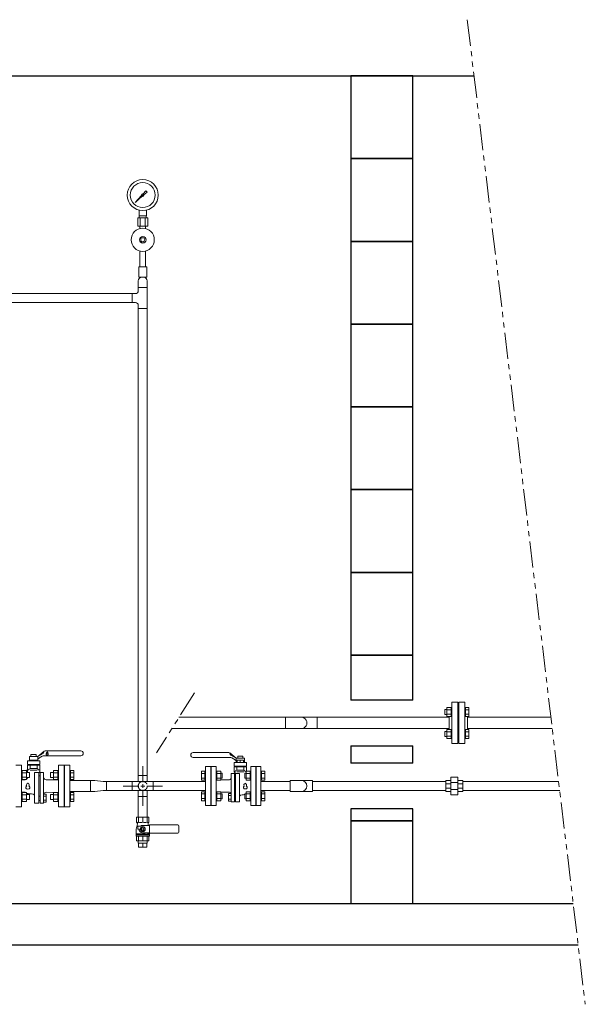
# Model space of a CAD drawing. Units: millimetres. Extents: x 3797 to 15708, y 3126 to 10075.
# Drawn here: x 13933 to 15300, y 3242 to 5621 of the extents above; entities that cross this region are included whole.
import ezdxf

# ---------------------------------------------------------------- set-up
doc = ezdxf.new("R2010")
doc.units = ezdxf.units.MM
doc.linetypes.add('PHANTOM', pattern=[63.5, 31.75, -6.35, 6.35, -6.35, 6.35, -6.35])
doc.linetypes.add('実線', pattern=[0])
for name, color, linetype in [('0001_01', 7, 'Continuous'), ('0002_72_01', 7, 'Continuous'), ('1', 7, 'Continuous'), ('_0-0_', 7, 'Continuous'), ('CSLAYER17', 7, 'Continuous'), ('HI_VB', 7, 'Continuous'), ('LY_1', 7, 'Continuous'), ('ガス管', 7, 'Continuous')]:
    doc.layers.add(name, color=color, linetype=linetype)
doc.layers.add('ガス配管細', color=4, linetype='Continuous', lineweight=20)
doc.layers.add('図面枠', color=7, linetype='Continuous', lineweight=50)

msp = doc.modelspace()

# ---------------------------------------------------------------- linework, layer by layer
at = {"linetype": 'PHANTOM', "lineweight": 9, "ltscale": 2}
for p, q in [((15015.1, 5621.4), (15300.3, 3242)), ((14355.6, 3995.1), (14263.6, 3849.4))]:
    msp.add_line(p, q, dxfattribs=at)
at = {"color": 3, "lineweight": 9}
for p, q in [((14218.2, 5142.6), (14218.2, 5122.6)), ((14221.4, 5147.6), (14221.4, 5161.1)), ((14221.7, 5142.6), (14221.7, 5147.6)), ((14224.3, 5142.6), (14224.3, 5122.6)), ((14236.4, 5142.6), (14236.4, 5122.6)), ((14239, 5142.6), (14239, 5147.6)), ((14239.4, 5147.6), (14239.4, 5161.1)), ((14242.5, 5142.6), (14242.5, 5122.6)), ((14223.5, 5116.7), (14223.5, 5122.6)), ((14237.3, 5116.7), (14237.3, 5122.6)), ((14219.5, 3631.7), (14219.5, 3636.7)), ((14220.5, 3621.7), (14220.5, 3631.7)), ((14230.4, 3621.7), (14230.4, 3631.7)), ((14240.3, 3621.7), (14240.3, 3631.7)), ((14241.2, 3631.7), (14241.2, 3636.7))]:
    msp.add_line(p, q, dxfattribs=at)
at = {"color": 3, "linetype": 'Continuous', "lineweight": 9}
for p, q in [((14219.5, 4990.3), (14219.5, 4974.2)), ((14219.5, 4974.2), (14219.5, 4966.6)), ((14241.2, 4974.2), (14219.5, 4974.2)), ((14241.2, 4990.3), (14241.2, 4974.2)), ((14241.2, 4974.2), (14241.2, 4923.4)), ((14205, 4959.6), (14212.5, 4959.6)), ((14205, 4937.9), (14205, 4959.6)), ((14205, 4937.9), (14212.5, 4937.9)), ((14219.5, 4930.9), (14219.5, 4923.4)), ((14241.2, 4923.4), (14219.5, 4923.4)), ((14230.4, 3779.1), (14230.4, 3817.2)), ((14219.5, 3795), (14241.2, 3795)), ((14219.5, 3780.4), (14219.5, 3795)), ((14241.2, 3780.4), (14241.2, 3795)), ((14104.5, 3783.2), (14114.5, 3783.2)), ((14104.5, 3783.2), (14104.5, 3756)), ((14114.5, 3783.2), (14134.6, 3780.4)), ((14134.6, 3780.4), (14142.6, 3780.4)), ((14142.6, 3780.4), (14381.8, 3780.4)), ((14142.6, 3780.4), (14142.6, 3758.7)), ((14182.7, 3769.6), (14220.9, 3769.6)), ((14205, 3758.7), (14205, 3780.4)), ((14225.6, 3769.6), (14235.1, 3769.6)), ((14230.4, 3764.8), (14230.4, 3774.3)), ((14230.4, 3721.9), (14230.4, 3760.1)), ((14239.9, 3769.6), (14278, 3769.6)), ((14255.8, 3780.4), (14255.8, 3758.7)), ((14114.5, 3756), (14104.5, 3756)), ((14114.5, 3756), (14134.6, 3758.7)), ((14142.6, 3758.7), (14134.6, 3758.7)), ((14381.8, 3758.7), (14142.6, 3758.7)), ((14219.5, 3744.2), (14219.5, 3758.7)), ((14241.2, 3744.2), (14219.5, 3744.2)), ((14241.2, 3744.2), (14241.2, 3758.7))]:
    msp.add_line(p, q, dxfattribs=at)
at = {"color": 6, "linetype": '実線', "lineweight": 9}
msp.add_line((15015.4, 3907), (15015.4, 3937), dxfattribs=at)
at = {"color": 6, "lineweight": 9}
for p, q in [((15217.2, 3935.6), (15015.4, 3935.6)), ((15220.5, 3908.4), (15015.4, 3908.4))]:
    msp.add_line(p, q, dxfattribs=at)
at = {"color": 3, "lineweight": 9}
for radius in [37.5, 30.2]:
    msp.add_circle((14230.4, 5197.6), radius, dxfattribs=at)
at = {"linetype": 'PHANTOM', "lineweight": 9, "ltscale": 2}
msp.add_circle((14230.4, 3769.6), 10.9, dxfattribs=at)
at = {"color": 3, "linetype": 'Continuous', "lineweight": 9}
for centre, radius, start, end in [((14230.4, 4987.6), 11.9, 43.1862, 136.8138), ((14227.5, 4990.3), 8, 136.8138, 180), ((14233.2, 4990.3), 8, 360, 43.1862), ((14212.5, 4966.6), 7, 270, 0), ((14212.5, 4930.9), 7, 0, 90), ((14613.8, 3769.6), 13.5, 270, 90)]:
    msp.add_arc(centre, radius, start, end, dxfattribs=at)
at = {"layer": '0001_01', "color": 3, "linetype": 'Continuous', "lineweight": 9}
for p, q in [((13937.5, 3807.1), (13939.1, 3807.1)), ((13937.5, 3807.1), (13937.5, 3785.1)), ((13939.1, 3785.1), (13939.1, 3807.1)), ((13949.1, 3807), (13939.1, 3807)), ((13949.1, 3785.1), (13949.1, 3807)), ((14014.9, 3807), (14014.9, 3785.1)), ((14014.9, 3807), (14024.9, 3807)), ((14024.9, 3807.1), (14024.9, 3785.1)), ((14026.5, 3807.1), (14024.9, 3807.1)), ((14026.5, 3785.1), (14026.5, 3807.1)), ((14041.5, 3719.6), (14041.5, 3819.6)), ((14041.5, 3819.6), (14054.5, 3819.6)), ((14054.5, 3719.6), (14054.5, 3819.6)), ((14056.1, 3807.1), (14054.5, 3807.1)), ((14054.5, 3785.1), (14054.5, 3807.1)), ((14056.1, 3807.1), (14056.1, 3785.1)), ((14056.1, 3807), (14064.1, 3807)), ((14064.1, 3807), (14064.1, 3785.1)), ((13937.5, 3785.1), (13939.1, 3785.1)), ((13949.1, 3801.6), (13939.1, 3801.6)), ((13949.1, 3790.6), (13939.1, 3790.6)), ((13949.1, 3785.1), (13939.1, 3785.1)), ((13949.1, 3802.1), (13956.9, 3802.1)), ((13949.1, 3790.1), (13956.9, 3790.1)), ((13956.9, 3790.1), (13956.9, 3802.1)), ((14007.1, 3802.1), (14007.1, 3790.1)), ((14014.9, 3802.1), (14007.1, 3802.1)), ((14014.9, 3790.1), (14007.1, 3790.1)), ((14014.9, 3801.6), (14024.9, 3801.6)), ((14014.9, 3790.6), (14024.9, 3790.6)), ((14014.9, 3785.1), (14024.9, 3785.1)), ((14026.5, 3785.1), (14024.9, 3785.1)), ((14040.5, 3797.6), (14040.5, 3741.6)), ((14041.5, 3797.6), (14040.5, 3797.6)), ((14056.1, 3785.1), (14054.5, 3785.1)), ((14056.1, 3801.6), (14064.1, 3801.6)), ((14056.1, 3790.6), (14064.1, 3790.6)), ((14056.1, 3785.1), (14064.1, 3785.1)), ((13937.5, 3754), (13939.1, 3754)), ((13937.5, 3754), (13937.5, 3732)), ((13939.1, 3732), (13939.1, 3754)), ((13949.1, 3754), (13939.1, 3754)), ((13949.1, 3748.5), (13939.1, 3748.5)), ((13949.1, 3737.6), (13939.1, 3737.6)), ((13949.1, 3732.1), (13949.1, 3754)), ((13949.1, 3749), (13956.9, 3749)), ((13949.1, 3737), (13956.9, 3737)), ((13956.9, 3737), (13956.9, 3749)), ((14007.1, 3749), (14007.1, 3737)), ((14014.9, 3749), (14007.1, 3749)), ((14014.9, 3737), (14007.1, 3737)), ((14014.9, 3754), (14014.9, 3732.1)), ((14014.9, 3754), (14024.9, 3754)), ((14014.9, 3748.5), (14024.9, 3748.5)), ((14014.9, 3737.6), (14024.9, 3737.6)), ((14024.9, 3754), (14024.9, 3732)), ((14026.5, 3754), (14024.9, 3754)), ((14026.5, 3732), (14026.5, 3754)), ((14041.5, 3741.6), (14040.5, 3741.6)), ((14056.1, 3754), (14054.5, 3754)), ((14056.1, 3732), (14056.1, 3754)), ((14056.1, 3754), (14064.1, 3754)), ((14056.1, 3748.5), (14064.1, 3748.5)), ((14056.1, 3737.6), (14064.1, 3737.6)), ((14064.1, 3732.1), (14064.1, 3754)), ((13937.5, 3732), (13939.1, 3732)), ((13949.1, 3732.1), (13939.1, 3732.1)), ((14014.9, 3732.1), (14024.9, 3732.1)), ((14026.5, 3732), (14024.9, 3732)), ((14041.5, 3719.6), (14054.5, 3719.6)), ((14056.1, 3732), (14054.5, 3732)), ((14056.1, 3732.1), (14064.1, 3732.1))]:
    msp.add_line(p, q, dxfattribs=at)
at = {"layer": '0002_72_01', "color": 3, "linetype": 'Continuous', "lineweight": 9}
for p, q in [((14381.8, 3817.1), (14381.8, 3722.1)), ((14395.8, 3795.1), (14395.8, 3744.1)), ((14381.8, 3722.1), (14394.8, 3722.1))]:
    msp.add_line(p, q, dxfattribs=at)
at = {"layer": '1', "color": 3, "linetype": 'Continuous', "lineweight": 9}
for p, q in [((14212.4, 5179.6), (14227.4, 5196.4)), ((14229.2, 5194.6), (14212.4, 5179.6)), ((14231.1, 5200.6), (14237.8, 5208.1)), ((14240.9, 5205), (14233.4, 5198.3)), ((14237.8, 5208.1), (14240.9, 5205)), ((14215.1, 5182.3), (14212.4, 5179.6))]:
    msp.add_line(p, q, dxfattribs=at)
msp.add_circle((14230.4, 5197.6), 1.9, dxfattribs=at)
for start, end in [(76.1053, 200.5716), (249.4284, 13.8947)]:
    msp.add_arc((14230.4, 5197.6), 3.17, start, end, dxfattribs=at)
at = {"layer": '_0-0_', "color": 3, "linetype": 'Continuous', "lineweight": 9}
for p, q in [((14586.8, 3780.4), (14515.8, 3780.4)), ((14586.8, 3756.1), (14586.8, 3783.1)), ((14613.8, 3783.1), (14586.8, 3783.1)), ((14613.8, 3783.1), (14640.8, 3783.1)), ((14640.8, 3783.1), (14640.8, 3756.1)), ((14963.4, 3780.4), (14640.8, 3780.4)), ((15004.4, 3780.4), (15235.8, 3780.4)), ((14586.8, 3758.7), (14515.8, 3758.7)), ((14613.8, 3756.1), (14586.8, 3756.1)), ((14613.8, 3756.1), (14640.8, 3756.1)), ((14963.4, 3758.7), (14640.8, 3758.7)), ((15004.4, 3758.7), (15238.4, 3758.7))]:
    msp.add_line(p, q, dxfattribs=at)
at = {"layer": 'CSLAYER17', "color": 3, "lineweight": 9}
for p, q in [((14223.5, 5062.4), (14223.5, 5024.6)), ((14237.3, 5062.4), (14237.3, 5024.6)), ((14239.9, 5024.6), (14220.9, 5024.6)), ((14220.9, 5024.6), (14220.9, 4999.6)), ((14239.9, 5024.6), (14239.9, 4999.6)), ((14239.9, 4999.6), (14220.9, 4999.6))]:
    msp.add_line(p, q, dxfattribs=at)
at = {"layer": 'CSLAYER17', "color": 6, "linetype": 'Continuous', "lineweight": 9}
for p, q in [((14965.8, 3954.5), (14961, 3954.5)), ((14961, 3954.5), (14961, 3942.5)), ((14965.8, 3959.5), (14965.8, 3937.5)), ((14965.8, 3959.5), (14975.8, 3959.5)), ((14965.8, 3954), (14975.8, 3954)), ((14975.8, 3959.5), (14975.8, 3937.5)), ((14977.4, 3959.5), (14975.8, 3959.5)), ((15011, 3959.5), (15009.4, 3959.5)), ((15009.4, 3937.5), (15009.4, 3959.5)), ((15011, 3959.5), (15011, 3937.5)), ((15011, 3959.5), (15019, 3959.5)), ((15011, 3954), (15019, 3954)), ((15019, 3959.5), (15019, 3937.5)), ((14965.8, 3942.5), (14961, 3942.5)), ((14965.8, 3943), (14975.8, 3943)), ((14965.8, 3937.5), (14975.8, 3937.5)), ((14977.4, 3937.5), (14975.8, 3937.5)), ((15011, 3937.5), (15009.4, 3937.5)), ((15011, 3943), (15019, 3943)), ((15011, 3937.5), (15019, 3937.5)), ((14965.8, 3884.5), (14965.8, 3906.4)), ((14965.8, 3906.4), (14975.8, 3906.4)), ((14975.8, 3884.5), (14975.8, 3906.5)), ((14977.4, 3906.5), (14975.8, 3906.5)), ((14977.4, 3906.5), (14977.4, 3884.5)), ((15011, 3906.5), (15009.4, 3906.5)), ((15011, 3884.5), (15011, 3906.5)), ((15011, 3906.4), (15019, 3906.4)), ((15019, 3884.5), (15019, 3906.4)), ((14965.8, 3901.5), (14961, 3901.5)), ((14961, 3901.5), (14961, 3889.5)), ((14965.8, 3889.5), (14961, 3889.5)), ((14965.8, 3900.9), (14975.8, 3900.9)), ((14965.8, 3890), (14975.8, 3890)), ((14965.8, 3884.5), (14975.8, 3884.5)), ((14977.4, 3884.5), (14975.8, 3884.5)), ((15011, 3884.5), (15009.4, 3884.5)), ((15011, 3900.9), (15019, 3900.9)), ((15011, 3890), (15019, 3890)), ((15011, 3884.5), (15019, 3884.5))]:
    msp.add_line(p, q, dxfattribs=at)
at = {"layer": 'CSLAYER17', "color": 3, "linetype": 'Continuous', "lineweight": 9}
for p, q in [((14054.5, 3783.2), (14104.5, 3783.2)), ((14054.5, 3756), (14104.5, 3756))]:
    msp.add_line(p, q, dxfattribs=at)
at = {"layer": 'CSLAYER17', "color": 3, "lineweight": 9}
for radius in [28, 8, 5]:
    msp.add_circle((14230.4, 5089.6), radius, dxfattribs=at)
at = {"layer": 'HI_VB', "color": 3, "linetype": 'Continuous', "lineweight": 9}
for p, q in [((13976.5, 3841.1), (13956.5, 3841.1)), ((13956.5, 3841.1), (13956.5, 3832.1)), ((13976.5, 3832.1), (13956.5, 3832.1)), ((13960.2, 3841.1), (13960.2, 3845.6)), ((13960.2, 3845.6), (13972.8, 3845.6)), ((13972.8, 3841.1), (13972.8, 3845.6)), ((13976.5, 3841.1), (13992.2, 3853.4)), ((13976.5, 3841.1), (13989.5, 3848.5)), ((13976.5, 3841.1), (13976.5, 3832.1)), ((13979.2, 3836.8), (13987.3, 3841.5)), ((13992.2, 3842.6), (14080.5, 3842.6)), ((13994.2, 3854.6), (14080.5, 3854.6)), ((14438.6, 3850.6), (14352.3, 3850.6)), ((14440.6, 3838.6), (14352.3, 3838.6)), ((14456.3, 3837.1), (14440.6, 3849.4)), ((14456.3, 3837.1), (14443.3, 3844.5)), ((14453.6, 3832.8), (14445.5, 3837.5)), ((14456.3, 3837.1), (14476.3, 3837.1)), ((14456.3, 3837.1), (14456.3, 3828.1)), ((14458.7, 3832.1), (14473.8, 3832.1)), ((14458.7, 3832.1), (14458.7, 3826.1)), ((14460, 3837.1), (14460, 3841.6)), ((14472.6, 3841.6), (14460, 3841.6)), ((14466.3, 3832.1), (14466.3, 3826.1)), ((14472.6, 3837.1), (14472.6, 3841.6)), ((14473.8, 3832.1), (14473.8, 3826.1)), ((14476.3, 3837.1), (14476.3, 3828.1)), ((13951.4, 3821.2), (13981.7, 3821.2)), ((13975, 3812.2), (13958.1, 3812.2)), ((13975, 3807.7), (13958.1, 3807.7)), ((14381.8, 3817.1), (14394.8, 3817.1)), ((14394.8, 3817.1), (14394.8, 3722.1)), ((14481.4, 3817.2), (14451.1, 3817.2)), ((14456.3, 3828.1), (14458.7, 3828.1)), ((14457.8, 3808.2), (14474.7, 3808.2)), ((14473.8, 3828.1), (14476.3, 3828.1)), ((14491.8, 3793.6), (14491.8, 3815.6)), ((14504.8, 3817.1), (14504.8, 3722.1)), ((14515.8, 3817.1), (14504.8, 3817.1)), ((14515.8, 3817.1), (14515.8, 3722.1)), ((13944.6, 3784.6), (13943, 3784.6)), ((13968.9, 3728.2), (13968.9, 3802.2)), ((13979.5, 3728.2), (13979.5, 3802.2)), ((13982.1, 3794.2), (13979.5, 3794.2)), ((13982.1, 3728.2), (13982.1, 3802.2)), ((13990.8, 3750.7), (13990.8, 3802.2)), ((13996.9, 3784.7), (14026.5, 3784.7)), ((14372.2, 3805.3), (14372.2, 3783.3)), ((14380.2, 3805.3), (14372.2, 3805.3)), ((14380.2, 3799.8), (14372.2, 3799.8)), ((14380.2, 3788.8), (14372.2, 3788.8)), ((14380.2, 3783.3), (14372.2, 3783.3)), ((14380.2, 3805.3), (14380.2, 3783.3)), ((14380.2, 3805.3), (14381.8, 3805.3)), ((14380.2, 3783.3), (14381.8, 3783.3)), ((14381.8, 3783.3), (14381.8, 3805.3)), ((14394.8, 3795.1), (14395.8, 3795.1)), ((14407.8, 3805.3), (14409.4, 3805.3)), ((14407.8, 3783.3), (14407.8, 3805.3)), ((14407.8, 3783.3), (14409.4, 3783.3)), ((14409.4, 3805.3), (14409.4, 3783.3)), ((14419.4, 3805.3), (14409.4, 3805.3)), ((14419.4, 3799.8), (14409.4, 3799.8)), ((14419.4, 3788.8), (14409.4, 3788.8)), ((14419.4, 3783.3), (14409.4, 3783.3)), ((14419.4, 3805.3), (14419.4, 3783.3)), ((14419.4, 3800.3), (14422.2, 3800.3)), ((14419.4, 3788.3), (14422.2, 3788.3)), ((14438.2, 3784.6), (14419.4, 3784.6)), ((14422.2, 3800.3), (14422.2, 3788.3)), ((14443.9, 3752.2), (14443.9, 3799.7)), ((14451.9, 3731.4), (14451.9, 3799.7)), ((14451.9, 3792.3), (14454.3, 3792.3)), ((14454.3, 3731.4), (14454.3, 3799.7)), ((14457.8, 3803.7), (14474.7, 3803.7)), ((14464.1, 3731.4), (14464.1, 3799.7)), ((14480.2, 3800.3), (14477.4, 3800.3)), ((14477.4, 3800.3), (14477.4, 3788.3)), ((14480.2, 3788.3), (14477.4, 3788.3)), ((14480.2, 3805.3), (14480.2, 3783.3)), ((14480.2, 3805.3), (14490.2, 3805.3)), ((14480.2, 3799.8), (14490.2, 3799.8)), ((14480.2, 3788.8), (14490.2, 3788.8)), ((14480.2, 3783.3), (14490.2, 3783.3)), ((14490.2, 3805.3), (14490.2, 3783.3)), ((14491.8, 3805.3), (14490.2, 3805.3)), ((14491.8, 3783.3), (14490.2, 3783.3)), ((14503.8, 3795.1), (14504.8, 3795.1)), ((14517.4, 3805.3), (14515.8, 3805.3)), ((14515.8, 3783.3), (14515.8, 3805.3)), ((14517.4, 3783.3), (14515.8, 3783.3)), ((14517.4, 3805.3), (14517.4, 3783.3)), ((14517.4, 3805.3), (14525.4, 3805.3)), ((14517.4, 3799.8), (14525.4, 3799.8)), ((14517.4, 3788.8), (14525.4, 3788.8)), ((14517.4, 3783.3), (14525.4, 3783.3)), ((14525.4, 3805.3), (14525.4, 3783.3)), ((13943.6, 3754.6), (13943, 3754.6)), ((13982.1, 3744.9), (13979.5, 3744.9)), ((13990.8, 3750.7), (13991.6, 3750.7)), ((14013.3, 3754.1), (14026.5, 3754.1)), ((14372.2, 3755.8), (14372.2, 3733.8)), ((14380.2, 3755.8), (14372.2, 3755.8)), ((14380.2, 3750.3), (14372.2, 3750.3)), ((14380.2, 3739.3), (14372.2, 3739.3)), ((14380.2, 3755.8), (14380.2, 3733.8)), ((14380.2, 3755.8), (14381.8, 3755.8)), ((14381.8, 3733.8), (14381.8, 3755.8)), ((14394.8, 3744.1), (14395.8, 3744.1)), ((14407.8, 3755.8), (14409.4, 3755.8)), ((14407.8, 3733.8), (14407.8, 3755.8)), ((14409.4, 3755.8), (14409.4, 3733.8)), ((14419.4, 3755.8), (14409.4, 3755.8)), ((14419.4, 3750.3), (14409.4, 3750.3)), ((14419.4, 3739.3), (14409.4, 3739.3)), ((14419.4, 3755.8), (14419.4, 3733.8)), ((14423.1, 3754.6), (14419.4, 3754.6)), ((14419.4, 3750.8), (14422.2, 3750.8)), ((14419.4, 3738.8), (14422.2, 3738.8)), ((14422.2, 3750.8), (14422.2, 3738.8)), ((14443.9, 3752.2), (14443.2, 3752.2)), ((14451.9, 3746.8), (14454.3, 3746.8)), ((14451.9, 3737.5), (14454.4, 3737.5)), ((14480.2, 3750.8), (14477.4, 3750.8)), ((14477.4, 3750.8), (14477.4, 3738.8)), ((14480.2, 3738.8), (14477.4, 3738.8)), ((14480.2, 3755.8), (14480.2, 3733.8)), ((14480.2, 3755.8), (14490.2, 3755.8)), ((14480.2, 3750.3), (14490.2, 3750.3)), ((14480.2, 3739.3), (14490.2, 3739.3)), ((14490.2, 3755.8), (14490.2, 3733.8)), ((14491.8, 3755.8), (14490.2, 3755.8)), ((14491.8, 3733.8), (14491.8, 3755.8)), ((14503.8, 3744.1), (14504.8, 3744.1)), ((14517.4, 3755.8), (14515.8, 3755.8)), ((14515.8, 3733.8), (14515.8, 3755.8)), ((14517.4, 3755.8), (14517.4, 3733.8)), ((14517.4, 3755.8), (14525.4, 3755.8)), ((14517.4, 3750.3), (14525.4, 3750.3)), ((14517.4, 3739.3), (14525.4, 3739.3)), ((14525.4, 3755.8), (14525.4, 3733.8)), ((13982.1, 3734.9), (13979.4, 3734.9)), ((14380.2, 3733.8), (14372.2, 3733.8)), ((14380.2, 3733.8), (14381.8, 3733.8)), ((14407.8, 3733.8), (14409.4, 3733.8)), ((14419.4, 3733.8), (14409.4, 3733.8)), ((14480.2, 3733.8), (14490.2, 3733.8)), ((14491.8, 3733.8), (14490.2, 3733.8)), ((14515.8, 3722.1), (14504.8, 3722.1)), ((14517.4, 3733.8), (14515.8, 3733.8)), ((14517.4, 3733.8), (14525.4, 3733.8))]:
    msp.add_line(p, q, dxfattribs=at)
at = {"layer": 'HI_VB', "color": 3, "lineweight": 9}
for p, q in [((13960.7, 3832.1), (13957.4, 3832.1)), ((13957.4, 3832.1), (13957.4, 3830.2)), ((13972.4, 3832.1), (13975.6, 3832.1)), ((13975.6, 3832.1), (13975.6, 3830.2)), ((13937.5, 3819.6), (13923.5, 3819.6)), ((13937.5, 3719.6), (13937.5, 3819.6)), ((13937.5, 3807.2), (13948.8, 3807.2)), ((13951.4, 3830.2), (13951.4, 3821.2)), ((13981.7, 3830.2), (13951.4, 3830.2)), ((13981.7, 3820.2), (13951.4, 3820.2)), ((13951.4, 3820.2), (13951.4, 3802.1)), ((13956.9, 3811), (13952.9, 3807.8)), ((13958.1, 3820.2), (13958.1, 3812.2)), ((13963.6, 3821.2), (13963.6, 3820.2)), ((13969.4, 3821.2), (13969.4, 3820.2)), ((13975, 3820.2), (13975, 3812.2)), ((13976.1, 3811), (13980.2, 3807.8)), ((13981.7, 3830.2), (13981.7, 3821.2)), ((13981.7, 3820.2), (13981.7, 3804.4)), ((14040.5, 3819.6), (14026.5, 3819.6)), ((14026.5, 3819.6), (14026.5, 3719.6)), ((14040.5, 3719.6), (14040.5, 3819.6)), ((14395.8, 3722.1), (14395.8, 3817.1)), ((14395.8, 3817.1), (14407.8, 3817.1)), ((14407.8, 3817.1), (14407.8, 3722.1)), ((14451.1, 3826.1), (14481.4, 3826.1)), ((14451.1, 3826.1), (14451.1, 3817.2)), ((14451.1, 3816.1), (14481.4, 3816.1)), ((14451.1, 3816.1), (14451.1, 3805.4)), ((14457.8, 3816.1), (14457.8, 3808.2)), ((14463.3, 3817.2), (14463.3, 3816.1)), ((14469.2, 3817.2), (14469.2, 3816.1)), ((14474.7, 3816.1), (14474.7, 3808.2)), ((14481.4, 3826.1), (14481.4, 3817.2)), ((14481.4, 3816.1), (14481.4, 3805.3)), ((14491.8, 3722.1), (14491.8, 3817.1)), ((14491.8, 3817.1), (14503.8, 3817.1)), ((14503.8, 3817.1), (14503.8, 3722.1)), ((13937.5, 3784.6), (13944.6, 3784.6)), ((13951.4, 3790.1), (13951.4, 3788.7)), ((13968.9, 3802.2), (13979.5, 3802.2)), ((13982.1, 3802.2), (13990.8, 3802.2)), ((14451.9, 3799.7), (14443.9, 3799.7)), ((14456.6, 3807), (14452.6, 3803.7)), ((14453.9, 3801.7), (14454.1, 3801.4)), ((14454.3, 3800.2), (14454.3, 3799.7)), ((14464.1, 3799.7), (14454.3, 3799.7)), ((14475.9, 3807), (14479, 3804.5)), ((13937.5, 3754.6), (13944.6, 3754.6)), ((13958.2, 3750.8), (13961.2, 3750.8)), ((13965.7, 3749.6), (13961.2, 3750.8)), ((13990.8, 3750.7), (13990.8, 3728.2)), ((13990.8, 3749.5), (13997.3, 3749.5)), ((13990.8, 3730.3), (13990.8, 3749.5)), ((13997.3, 3744.7), (13990.8, 3744.7)), ((13997.1, 3754.4), (14013.3, 3754.1)), ((13997.3, 3749.5), (13997.3, 3730.3)), ((14438.1, 3754.6), (14423.1, 3754.6)), ((14437.9, 3751.1), (14437.9, 3733.3)), ((14443.9, 3751.1), (14437.9, 3751.1)), ((14437.9, 3746.6), (14443.9, 3746.6)), ((14437.9, 3737.7), (14443.9, 3737.7)), ((14443.9, 3752.2), (14443.9, 3731.4)), ((14443.9, 3733.3), (14443.9, 3751.1)), ((14467, 3747.2), (14471.1, 3748.3)), ((14474, 3748.3), (14471.1, 3748.3)), ((13923.5, 3719.6), (13937.5, 3719.6)), ((13968.9, 3728.2), (13979.5, 3728.2)), ((13990.8, 3728.2), (13982.1, 3728.2)), ((13997.3, 3735.1), (13990.8, 3735.1)), ((13997.3, 3730.3), (13990.8, 3730.3)), ((14026.5, 3719.6), (14040.5, 3719.6)), ((14407.8, 3722.1), (14395.8, 3722.1)), ((14437.9, 3733.3), (14443.9, 3733.3)), ((14443.9, 3731.4), (14451.9, 3731.4)), ((14464.1, 3731.4), (14454.3, 3731.4)), ((14503.8, 3722.1), (14491.8, 3722.1))]:
    msp.add_line(p, q, dxfattribs=at)
at = {"layer": 'HI_VB', "color": 3, "linetype": 'Continuous', "lineweight": 9}
for centre, radius, start, end in [((13982.5, 3831.8), 6, 115.2261, 177.9045), ((13991.5, 3833.8), 8.76, 85.6575, 119.0802), ((13986.6, 3852.6), 5, 304.9005, 351.6329), ((13994.5, 3851.6), 3, 96.3909, 173.9307), ((14080.5, 3848.6), 6, 270, 90), ((14352.3, 3844.6), 6, 90, 270), ((14438.3, 3847.6), 3, 6.0693, 83.6091), ((14441.3, 3829.8), 8.76, 60.9198, 94.3425), ((14446.2, 3848.6), 5, 188.3671, 235.0995), ((14450.3, 3827.8), 6, 2.0955, 64.7739)]:
    msp.add_arc(centre, radius, start, end, dxfattribs=at)
at = {"layer": 'HI_VB', "color": 3, "lineweight": 9}
for centre, radius, start, end in [((13998.8, 3846.7), 1.75, 117.3758, 288.8191), ((13999.2, 3849.9), 1.4, 103.3331, 222.2208), ((13997.8, 3848.7), 0.42, 297.3758, 42.2208), ((13998.8, 3851.7), 0.42, 283.3331, 358.4414), ((13999.5, 3851.6), 0.35, 1.5586, 178.4414), ((13999.5, 3844.7), 0.42, 71.1809, 108.8191), ((14000.2, 3846.7), 1.75, 251.1809, 62.6242), ((14000.3, 3851.7), 0.42, 181.5586, 256.6669), ((13999.9, 3849.9), 1.4, 317.7792, 76.6669), ((14001.2, 3848.7), 0.42, 137.7792, 242.6242), ((13948.8, 3809.7), 2.51, 270, 0), ((13944.6, 3787.9), 3.34, 270, 301.0027), ((13958.2, 3765.3), 23, 120.6656, 121.0027), ((13958.2, 3765.3), 23, 109.7832, 113.1721), ((13949, 3790.9), 4.18, 289.7832, 293.5184), ((13949.1, 3788.7), 2.28, 313.0959, 0), ((13979.5, 3804.4), 2.18, 270, 1.0831), ((13997, 3790.9), 6.22, 184.3371, 269.646), ((14439, 3789.4), 4.94, 260.8921, 353.2111), ((14454.1, 3805.4), 3, 180, 253.6412), ((14453, 3801.6), 0.944, 4.778, 73.6412), ((14451.3, 3800.2), 3, 0, 23.0238), ((13951.1, 3765.8), 3.66, 117.3758, 288.8191), ((13951.8, 3772.4), 2.92, 103.3331, 222.2208), ((13949, 3769.8), 0.877, 297.3758, 42.2208), ((13950.9, 3776.1), 0.877, 283.3331, 358.4414), ((13952.5, 3776), 0.731, 1.5586, 178.4414), ((13952.5, 3761.5), 0.877, 71.1809, 108.8191), ((13954, 3765.8), 3.66, 251.1809, 62.6242), ((13954.1, 3776.1), 0.877, 181.5586, 256.6669), ((13953.3, 3772.4), 2.92, 317.7792, 76.6669), ((13956.1, 3769.8), 0.877, 137.7792, 242.6242), ((14476.9, 3766.1), 3.37, 117.3758, 288.8191), ((14477.6, 3772.1), 2.7, 103.3331, 222.2208), ((14475, 3769.8), 0.81, 297.3758, 42.2208), ((14476.8, 3775.6), 0.81, 283.3331, 358.4414), ((14478.3, 3775.5), 0.675, 1.5586, 178.4414), ((14478.3, 3762.1), 0.81, 71.1809, 108.8191), ((14479.6, 3766.1), 3.37, 251.1809, 62.6242), ((14479.7, 3775.6), 0.81, 181.5586, 256.6669), ((14478.9, 3772.1), 2.7, 317.7792, 76.6669), ((14481.5, 3769.8), 0.81, 137.7792, 242.6242), ((13944.6, 3751.2), 3.34, 58.9973, 90), ((13958.2, 3773.8), 23, 238.9973, 239.3344), ((13958.2, 3773.8), 23, 246.8279, 270), ((13964.3, 3744.8), 5, 22.2106, 73.2903), ((13997, 3748.5), 5.85, 88.9584, 170.493), ((14439, 3750), 4.63, 12.9847, 101.3719), ((14468.3, 3742.8), 4.61, 106.7097, 157.7894), ((14468.1, 3772.8), 25.1, 283.6116, 291.7221)]:
    msp.add_arc(centre, radius, start, end, dxfattribs=at)
at = {"layer": 'LY_1', "color": 3, "linetype": 'Continuous', "lineweight": 9}
for p, q in [((14245, 3694.2), (14215.7, 3694.2)), ((14215.7, 3694.2), (14215.7, 3682.2)), ((14220, 3694.2), (14220, 3682.2)), ((14230.4, 3694.2), (14230.4, 3682.2)), ((14240.7, 3694.2), (14240.7, 3682.2)), ((14245, 3694.2), (14245, 3682.2)), ((14214.9, 3654.5), (14214.9, 3665)), ((14216.4, 3681.3), (14215.7, 3682.2)), ((14216.1, 3671.8), (14216.8, 3673.7)), ((14217.4, 3678.8), (14217.4, 3677.2)), ((14218.4, 3672.4), (14224.7, 3672.4)), ((14218.4, 3665.4), (14218.4, 3672.4)), ((14218.4, 3665.4), (14221.4, 3665.4)), ((14225.4, 3668.3), (14230.4, 3671.2)), ((14225.4, 3662.5), (14225.4, 3668.3)), ((14230.4, 3674.4), (14247, 3674.4)), ((14230.4, 3671.2), (14235.4, 3668.3)), ((14235.4, 3668.3), (14235.4, 3662.5)), ((14243.4, 3678.8), (14243.4, 3677.2)), ((14244.3, 3681.3), (14245, 3682.2)), ((14247, 3675.4), (14314.9, 3675.4)), ((14247, 3675.4), (14247, 3655.4)), ((14317.4, 3657.9), (14317.4, 3672.9)), ((14214.4, 3653.7), (14214.9, 3654.5)), ((14230.5, 3653.7), (14214.4, 3653.7)), ((14214.4, 3648.7), (14214.4, 3653.7)), ((14246.4, 3651.2), (14214.4, 3651.2)), ((14246.4, 3648.7), (14214.4, 3648.7)), ((14215.7, 3636.7), (14215.7, 3648.7)), ((14220, 3636.7), (14220, 3648.7)), ((14230.4, 3659.6), (14225.4, 3662.5)), ((14235.4, 3662.5), (14230.4, 3659.6)), ((14230.4, 3656.4), (14247, 3656.4)), ((14230.4, 3654.1), (14230.4, 3656.4)), ((14230.4, 3636.7), (14230.4, 3648.7)), ((14231.2, 3655.2), (14241.2, 3656.4)), ((14241.4, 3653.2), (14231.4, 3653.2)), ((14240.7, 3636.7), (14240.7, 3648.7)), ((14246.4, 3653.7), (14242.2, 3653.7)), ((14242.4, 3654.2), (14242.4, 3655.4)), ((14245, 3636.7), (14245, 3648.7)), ((14245.9, 3654.5), (14245.9, 3656.4)), ((14246.4, 3653.7), (14245.9, 3654.5)), ((14246.4, 3648.7), (14246.4, 3653.7)), ((14247, 3655.4), (14314.9, 3655.4)), ((14245, 3636.7), (14215.7, 3636.7)), ((14241.2, 3631.7), (14219.5, 3631.7)), ((14240.3, 3621.7), (14220.5, 3621.7))]:
    msp.add_line(p, q, dxfattribs=at)
for radius in [6, 3]:
    msp.add_circle((14230.4, 3665.4), radius, dxfattribs=at)
for centre, radius, start, end in [((14234.9, 3665), 20, 160, 180), ((14217.9, 3683.9), 2.79, 219.906, 320.094), ((14213.4, 3678.8), 4, 360, 39.906), ((14207.4, 3677.2), 10, 340, 0), ((14225.2, 3695), 13.8, 248.0901, 291.9099), ((14230.4, 3665.4), 9, 180, 270), ((14230.4, 3665.4), 9, 90, 128.9424), ((14235.5, 3695), 13.8, 248.0901, 291.9099), ((14242.8, 3683.9), 2.79, 219.906, 320.094), ((14247.4, 3678.8), 4, 140.094, 180), ((14253.4, 3677.2), 10, 180, 196.0411), ((14314.9, 3672.9), 2.5, 0, 90), ((14231.4, 3654.2), 1, 97, 270), ((14241.4, 3655.4), 1, 0, 97), ((14241.4, 3654.2), 1, 270, 0), ((14314.9, 3657.9), 2.5, 270, 0)]:
    msp.add_arc(centre, radius, start, end, dxfattribs=at)
at = {"layer": 'ガス管', "color": 6, "linetype": '実線', "lineweight": 9, "ltscale": 0.001}
for p, q in [((14977.4, 3972), (14977.4, 3872)), ((14977.4, 3972), (14992.4, 3972)), ((14992.4, 3972), (14992.4, 3872)), ((14993.4, 3950), (14992.4, 3950)), ((14993.4, 3950), (14993.4, 3894)), ((14993.4, 3950), (14994.4, 3950)), ((14993.4, 3950), (14993.4, 3894)), ((14994.4, 3972), (14994.4, 3872)), ((15009.4, 3972), (14994.4, 3972)), ((15009.4, 3972), (15009.4, 3872)), ((14971.4, 3935.6), (14318, 3935.6)), ((14575.7, 3935.6), (14575.7, 3908.4)), ((14651.9, 3908.4), (14651.9, 3935.6)), ((14971.4, 3937.5), (14971.4, 3906.4)), ((14971.4, 3908.4), (14300.8, 3908.4)), ((14993.4, 3894), (14992.4, 3894)), ((14993.4, 3894), (14994.4, 3894)), ((14992.4, 3872), (14977.4, 3872)), ((14994.4, 3872), (15009.4, 3872))]:
    msp.add_line(p, q, dxfattribs=at)
at = {"layer": 'ガス管', "color": 3, "linetype": '実線', "lineweight": 9, "ltscale": 0.001}
for p, q in [((14975.4, 3790.6), (14975.4, 3748.6)), ((14992.4, 3790.6), (14975.4, 3790.6)), ((14992.4, 3790.6), (14992.4, 3748.6)), ((14963.4, 3783.1), (14963.4, 3756.1)), ((14963.4, 3783.1), (14975.4, 3783.1)), ((14963.4, 3775.1), (14975.4, 3775.1)), ((14963.4, 3764), (14975.4, 3764)), ((14992.4, 3778.3), (14975.4, 3778.3)), ((14992.4, 3760.9), (14975.4, 3760.9)), ((14992.4, 3783.1), (15004.4, 3783.1)), ((14992.4, 3775.1), (15004.4, 3775.1)), ((14992.4, 3764), (15004.4, 3764)), ((15004.4, 3783.1), (15004.4, 3756.1)), ((14963.4, 3756.1), (14975.4, 3756.1)), ((14992.4, 3748.6), (14975.4, 3748.6)), ((14992.4, 3756.1), (15004.4, 3756.1))]:
    msp.add_line(p, q, dxfattribs=at)
at = {"layer": 'ガス管', "color": 6, "linetype": '実線', "lineweight": 9, "ltscale": 0.001}
msp.add_arc((14613.8, 3922), 13.6, 269.8254, 90, dxfattribs=at)
at = {"layer": 'ガス配管細', "color": 3, "linetype": 'Continuous', "lineweight": 9}
for p, q in [((14242.5, 5142.6), (14218.2, 5142.6)), ((14239.4, 5147.6), (14221.4, 5147.6)), ((14242.5, 5122.6), (14218.2, 5122.6))]:
    msp.add_line(p, q, dxfattribs=at)
at = {"layer": '図面枠', "lineweight": 25, "ltscale": 0.5}
for p, q in [((12733.4, 5485.8), (15031.3, 5485.8)), ((14883.4, 5485.8), (14733.4, 5485.8)), ((14733.4, 5485.8), (14733.4, 5285.8)), ((14883.4, 5285.8), (14883.4, 5485.8)), ((14883.4, 5285.8), (14733.4, 5285.8)), ((14733.4, 5285.8), (14733.4, 5085.8)), ((14733.4, 5285.8), (14883.4, 5285.8)), ((14883.4, 5085.8), (14883.4, 5285.8)), ((14733.4, 5085.8), (14883.4, 5085.8)), ((14883.4, 5085.8), (14733.4, 5085.8)), ((14733.4, 5085.8), (14733.4, 4885.8)), ((14883.4, 4885.8), (14883.4, 5085.8)), ((14733.4, 4885.8), (14883.4, 4885.8)), ((14883.4, 4885.8), (14733.4, 4885.8)), ((14733.4, 4885.8), (14733.4, 4685.8)), ((14883.4, 4685.8), (14883.4, 4885.8)), ((14733.4, 4685.8), (14883.4, 4685.8)), ((14883.4, 4685.8), (14733.4, 4685.8)), ((14733.4, 4685.8), (14733.4, 4485.8)), ((14883.4, 4485.8), (14883.4, 4685.8)), ((14733.4, 4485.8), (14883.4, 4485.8)), ((14883.4, 4485.8), (14733.4, 4485.8)), ((14733.4, 4485.8), (14733.4, 4285.8)), ((14883.4, 4285.8), (14883.4, 4485.8)), ((14733.4, 4285.8), (14883.4, 4285.8)), ((14883.4, 4285.8), (14733.4, 4285.8)), ((14733.4, 4285.8), (14733.4, 4085.8)), ((14883.4, 4085.8), (14883.4, 4285.8)), ((14883.4, 4085.8), (14733.4, 4085.8)), ((14733.4, 4085.8), (14733.4, 3977)), ((14733.4, 4085.8), (14883.4, 4085.8)), ((14883.4, 3977), (14883.4, 4085.8)), ((14883.4, 3977), (14733.4, 3977)), ((14733.4, 3867), (14883.4, 3867)), ((14733.4, 3867), (14733.4, 3824.6)), ((14883.4, 3824.6), (14883.4, 3867)), ((14883.4, 3824.6), (14733.4, 3824.6)), ((14883.4, 3714.6), (14733.4, 3714.6)), ((14733.4, 3714.6), (14733.4, 3685.8)), ((14883.4, 3685.8), (14883.4, 3714.6)), ((14883.4, 3685.8), (14733.4, 3685.8)), ((14733.4, 3685.8), (14733.4, 3485.8)), ((14883.4, 3685.8), (14733.4, 3685.8)), ((14733.4, 3685.8), (14733.4, 3485.8)), ((14733.4, 3685.8), (14883.4, 3685.8)), ((14883.4, 3485.8), (14883.4, 3685.8)), ((14883.4, 3485.8), (14883.4, 3685.8)), ((12633.4, 3485.8), (15271.1, 3485.8)), ((14733.4, 3485.8), (14883.4, 3485.8)), ((14733.4, 3485.8), (14883.4, 3485.8)), ((12533.4, 3385.8), (15283.1, 3385.8))]:
    msp.add_line(p, q, dxfattribs=at)
at = {"layer": '図面枠', "color": 3, "lineweight": 9, "ltscale": 0.5}
for p, q in [((13710.7, 4959.6), (14205, 4959.6)), ((13710.7, 4937.9), (14205, 4937.9)), ((14219.5, 4923.4), (14219.5, 3795)), ((14241.2, 4923.4), (14241.2, 3795)), ((14219.5, 3744.2), (14219.5, 3694.2)), ((14241.2, 3744.2), (14241.2, 3694.2))]:
    msp.add_line(p, q, dxfattribs=at)

doc.saveas('drawing.dxf')
